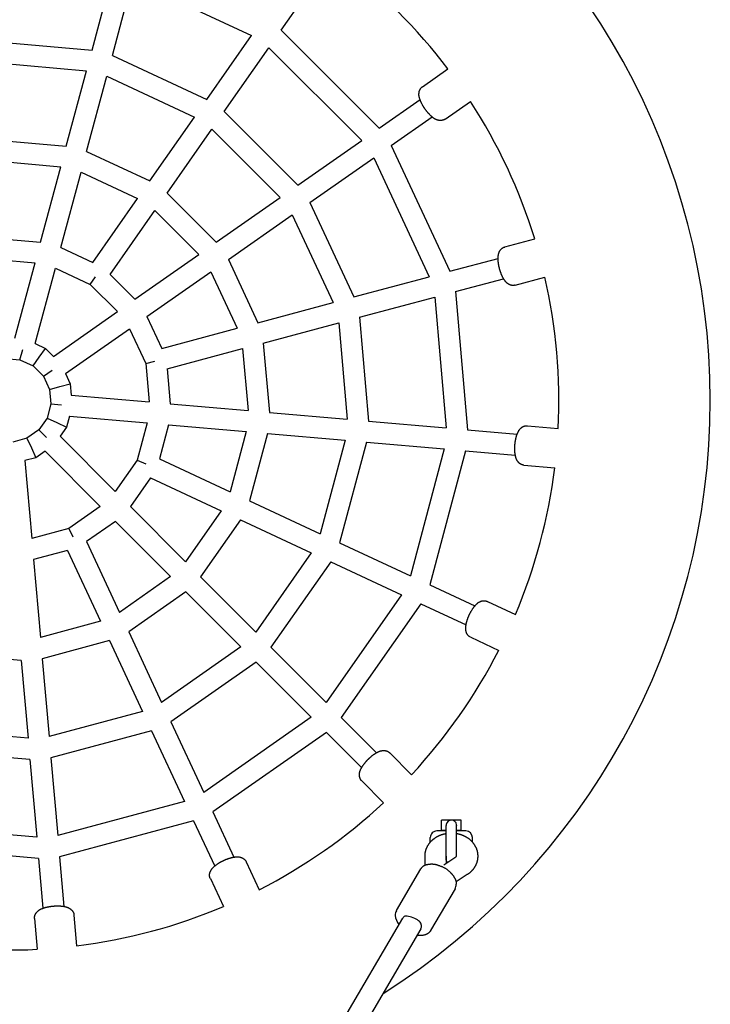
# Model space of a CAD drawing. Extents: x 523 to 14438, y 387 to 10248.
# Drawn here: x 6899 to 7423, y 6939 to 7687 of the extents above; entities that cross this region are included whole.
import ezdxf

# ---------------------------------------------------------------- set-up
doc = ezdxf.new("R2010")
doc.units = 0
doc.layers.add('MLP-VENUSE', color=7, linetype='Continuous')

msp = doc.modelspace()

# ---------------------------------------------------------------- linework, layer by layer
at = {"layer": 'MLP-VENUSE'}
for p, q in [((6953.9, 7663.97), (6969.24, 7721.2)), ((6969.36, 7659.83), (6984.69, 7717.06)), ((6984.69, 7717.06), (7075.06, 7674.92)), ((7097.49, 7679.06), (7119.22, 7710.09)), ((7041.07, 7626.39), (7075.06, 7674.92)), ((7097.49, 7679.06), (7171.98, 7604.56)), ((6875.08, 7670.87), (6953.9, 7663.97)), ((7054.18, 7617.21), (7088.17, 7665.75)), ((7088.17, 7665.75), (7158.67, 7595.24)), ((6969.36, 7659.83), (7041.07, 7626.39)), ((6876.49, 7654.68), (6949.7, 7648.28)), ((6934.36, 7591.04), (6949.7, 7648.28)), ((6949.82, 7586.9), (6965.15, 7644.13)), ((6965.15, 7644.13), (7031.76, 7613.08)), ((7204.87, 7636.14), (7224.09, 7649.6)), ((7171.98, 7604.56), (7203.02, 7626.3)), ((7222.08, 7611.56), (7241.3, 7625.02)), ((6997.77, 7564.54), (7031.76, 7613.08)), ((7054.18, 7617.21), (7110.13, 7561.26)), ((7181.16, 7591.46), (7212.19, 7613.19)), ((7010.88, 7555.36), (7044.86, 7603.9)), ((7044.86, 7603.9), (7096.82, 7551.94)), ((6881.66, 7595.65), (6934.36, 7591.04)), ((7110.13, 7561.26), (7158.67, 7595.24)), ((7181.16, 7591.46), (7225.68, 7495.98)), ((6949.82, 7586.9), (6997.77, 7564.54)), ((6883.07, 7579.47), (6930.16, 7575.35)), ((6914.82, 7518.11), (6930.16, 7575.35)), ((7119.31, 7548.15), (7167.85, 7582.14)), ((7167.85, 7582.14), (7209.99, 7491.77)), ((6930.28, 7513.97), (6945.61, 7571.21)), ((6945.61, 7571.21), (6988.45, 7551.23)), ((7010.88, 7555.36), (7048.29, 7517.95)), ((6954.46, 7502.69), (6988.45, 7551.23)), ((7048.29, 7517.95), (7096.82, 7551.94)), ((7119.31, 7548.15), (7152.75, 7476.44)), ((6967.57, 7493.52), (7001.56, 7542.06)), ((7001.56, 7542.06), (7034.98, 7508.63)), ((7057.46, 7504.85), (7106, 7538.83)), ((7106, 7538.83), (7137.06, 7472.23)), ((6888.24, 7520.44), (6914.82, 7518.11)), ((7267.39, 7514.4), (7290.05, 7520.47)), ((6930.28, 7513.97), (6954.46, 7502.69)), ((6986.44, 7474.65), (7034.98, 7508.63)), ((6881.56, 7504.96), (6910.62, 7502.42)), ((6895.28, 7445.19), (6910.62, 7502.42)), ((7057.46, 7504.85), (7079.82, 7456.89)), ((7225.68, 7495.98), (7262.28, 7505.78)), ((6910.74, 7441.05), (6926.07, 7498.28)), ((6926.07, 7498.28), (6952.51, 7485.95)), ((6967.57, 7493.52), (6986.44, 7474.65)), ((6995.62, 7461.54), (7044.16, 7495.53)), ((7044.16, 7495.53), (7064.13, 7452.69)), ((6952.51, 7485.95), (6956.56, 7491.75)), ((6952.51, 7485.95), (6973.13, 7465.33)), ((7152.75, 7476.44), (7209.99, 7491.77)), ((7229.82, 7480.52), (7266.42, 7490.33)), ((7275.15, 7485.42), (7297.82, 7491.49)), ((7229.82, 7480.52), (7239, 7375.57)), ((7079.82, 7456.89), (7137.06, 7472.23)), ((7156.89, 7460.98), (7214.13, 7476.32)), ((7214.13, 7476.32), (7222.82, 7376.99)), ((6924.6, 7431.34), (6973.13, 7465.33)), ((6995.62, 7461.54), (7006.9, 7437.35)), ((7083.97, 7441.44), (7141.2, 7456.78)), ((7141.2, 7456.78), (7147.6, 7383.57)), ((7156.89, 7460.98), (7163.79, 7382.15)), ((6933.77, 7418.24), (6982.31, 7452.22)), ((6982.31, 7452.22), (6994.64, 7425.79)), ((7006.9, 7437.35), (7064.13, 7452.69)), ((6910.74, 7441.05), (6918.52, 7437.42)), ((7083.97, 7441.44), (7088.58, 7388.73)), ((6899.17, 7428.79), (6901.27, 7436.63)), ((6913.86, 7430.76), (6918.52, 7437.42)), ((6918.52, 7437.42), (6924.6, 7431.34)), ((7011.04, 7421.9), (7068.27, 7437.23)), ((7068.27, 7437.23), (7072.39, 7390.15)), ((6888.14, 7429.75), (6899.17, 7428.79)), ((6899.17, 7428.79), (6909.2, 7424.11)), ((6909.2, 7424.11), (6913.86, 7430.76)), ((6994.64, 7425.79), (7001.47, 7427.62)), ((6994.64, 7425.79), (6997.18, 7396.73)), ((6909.2, 7424.11), (6917.03, 7416.28)), ((6917.03, 7416.28), (6923.68, 7420.94)), ((6933.77, 7418.24), (6937.4, 7410.45)), ((7011.04, 7421.9), (7013.36, 7395.31)), ((6917.03, 7416.28), (6921.71, 7406.25)), ((6921.71, 7406.25), (6929.56, 7408.35)), ((6921.71, 7406.25), (6922.67, 7395.22)), ((6929.56, 7408.35), (6937.4, 7410.45)), ((6937.4, 7410.45), (6938.15, 7401.89)), ((6938.15, 7401.89), (6997.18, 7396.73)), ((6922.67, 7395.22), (6919.81, 7384.52)), ((6922.67, 7395.22), (6930.77, 7394.51)), ((7013.36, 7395.31), (7072.39, 7390.15)), ((7088.58, 7388.73), (7147.6, 7383.57)), ((6919.81, 7384.52), (6913.46, 7375.46)), ((6919.81, 7384.52), (6927.17, 7381.09)), ((6927.17, 7381.09), (6934.53, 7377.66)), ((6936.76, 7385.95), (6934.53, 7377.66)), ((6936.76, 7385.95), (6995.78, 7380.79)), ((6995.78, 7380.79), (6988.23, 7352.62)), ((7163.79, 7382.15), (7222.82, 7376.99)), ((6913.46, 7375.46), (6904.39, 7369.11)), ((6913.46, 7375.46), (6919.2, 7369.71)), ((6934.53, 7377.66), (6929.61, 7370.62)), ((7011.97, 7379.37), (7005.06, 7353.6)), ((7011.97, 7379.37), (7071, 7374.21)), ((7071, 7374.21), (7058.76, 7328.56)), ((7239, 7375.57), (7276.75, 7372.27)), ((7284.49, 7378.62), (7307.87, 7376.57)), ((6904.39, 7369.11), (6893.7, 7366.24)), ((6904.39, 7369.11), (6907.82, 7361.74)), ((6929.61, 7370.62), (6971.5, 7328.72)), ((7087.18, 7372.79), (7073.49, 7321.69)), ((7087.18, 7372.79), (7146.21, 7367.63)), ((7146.21, 7367.63), (7127.19, 7296.65)), ((7162.39, 7366.21), (7141.91, 7289.78)), ((7162.39, 7366.21), (7221.42, 7361.05)), ((6907.82, 7361.74), (6911.26, 7354.38)), ((6918.29, 7359.31), (6911.26, 7354.38)), ((6918.29, 7359.31), (6960.19, 7317.41)), ((7221.42, 7361.05), (7195.62, 7264.74)), ((7237.61, 7359.63), (7210.34, 7257.87)), ((7237.61, 7359.63), (7275.35, 7356.33)), ((6911.26, 7354.38), (6902.96, 7352.16)), ((6902.96, 7352.16), (6908.12, 7293.13)), ((6988.23, 7352.62), (6971.5, 7328.72)), ((6988.23, 7352.62), (6994.65, 7349.63)), ((7005.06, 7353.6), (7058.76, 7328.56)), ((7281.88, 7348.73), (7305.25, 7346.69)), ((6998.3, 7339.1), (6982.99, 7317.23)), ((6998.3, 7339.1), (7052, 7314.05)), ((7073.49, 7321.69), (7127.19, 7296.65)), ((6960.19, 7317.41), (6936.3, 7300.68)), ((6982.99, 7317.23), (7024.89, 7275.34)), ((7052, 7314.05), (7024.89, 7275.34)), ((6971.68, 7305.92), (6949.82, 7290.61)), ((6971.68, 7305.92), (7013.58, 7264.02)), ((7066.73, 7307.19), (7036.38, 7263.85)), ((7066.73, 7307.19), (7120.43, 7282.15)), ((6936.3, 7300.68), (6908.12, 7293.13)), ((6936.3, 7300.68), (6939.29, 7294.27)), ((6935.32, 7283.85), (6909.54, 7276.94)), ((6935.32, 7283.85), (6960.36, 7230.15)), ((6949.82, 7290.61), (6974.86, 7236.91)), ((7141.91, 7289.78), (7195.62, 7264.74)), ((6909.54, 7276.94), (6914.7, 7217.92)), ((7120.43, 7282.15), (7078.28, 7221.95)), ((7135.15, 7275.28), (7089.77, 7210.46)), ((7135.15, 7275.28), (7188.85, 7250.24)), ((7013.58, 7264.02), (6974.86, 7236.91)), ((7036.38, 7263.85), (7078.28, 7221.95)), ((7210.34, 7257.87), (7244.68, 7241.86)), ((7025.07, 7252.53), (6981.73, 7222.19)), ((7025.07, 7252.53), (7066.96, 7210.64)), ((7188.85, 7250.24), (7131.66, 7168.56)), ((7203.58, 7243.37), (7143.15, 7157.08)), ((7203.58, 7243.37), (7237.92, 7227.36)), ((7254.13, 7245.18), (7275.4, 7235.26)), ((6960.36, 7230.15), (6914.7, 7217.92)), ((6981.73, 7222.19), (7006.77, 7168.49)), ((7241.45, 7217.99), (7262.72, 7208.07)), ((6967.23, 7215.43), (6916.12, 7201.73)), ((6967.23, 7215.43), (6992.27, 7161.72)), ((7066.96, 7210.64), (7006.77, 7168.49)), ((7089.77, 7210.46), (7131.66, 7168.56)), ((6900.18, 7200.34), (6847.47, 7204.95)), ((6916.12, 7201.73), (6921.28, 7142.7)), ((6900.18, 7200.34), (6905.35, 7141.31)), ((7078.45, 7199.15), (7013.63, 7153.76)), ((7078.45, 7199.15), (7120.35, 7157.25)), ((6992.27, 7161.72), (6921.28, 7142.7)), ((7120.35, 7157.25), (7038.68, 7100.06)), ((7143.15, 7157.08), (7169.95, 7130.28)), ((7013.63, 7153.76), (7038.68, 7100.06)), ((6905.35, 7141.31), (6832.14, 7147.71)), ((6999.13, 7147), (6922.7, 7126.52)), ((6999.13, 7147), (7024.17, 7093.3)), ((7131.84, 7145.76), (7045.54, 7085.34)), ((7131.84, 7145.76), (7158.63, 7118.97)), ((6906.76, 7125.13), (6827.93, 7132.02)), ((6922.7, 7126.52), (6927.86, 7067.49)), ((7179.96, 7130.17), (7196.55, 7113.58)), ((6906.76, 7125.13), (6911.93, 7066.1)), ((7158.75, 7108.95), (7175.34, 7092.36)), ((7024.17, 7093.3), (6927.86, 7067.49)), ((7045.54, 7085.34), (7061.56, 7050.99)), ((6911.93, 7066.1), (6812.6, 7074.79)), ((7031.04, 7078.57), (6929.28, 7051.31)), ((7031.04, 7078.57), (7047.05, 7044.23)), ((7219.29, 7071.12), (7219.29, 7079.12)), ((7226.79, 7079.12), (7219.3, 7079.12)), ((7222.79, 7051.79), (7222.79, 7075.12)), ((7234.29, 7079.12), (7226.79, 7079.12)), ((7230.79, 7075.36), (7230.79, 7075.12)), ((7230.79, 7051.86), (7230.79, 7075.12)), ((7234.29, 7071.12), (7234.29, 7079.12)), ((7222.79, 7070.87), (7215.79, 7070.87)), ((7222.79, 7071.12), (7219.3, 7071.12)), ((7234.29, 7071.12), (7230.79, 7071.12)), ((7237.79, 7070.87), (7230.79, 7070.87)), ((7210.79, 7062.35), (7210.79, 7065.87)), ((7242.79, 7062.35), (7242.79, 7065.87)), ((6913.34, 7049.91), (6808.39, 7059.09)), ((7206.84, 7044.87), (7206.79, 7051.69)), ((7222.79, 7051.79), (7222.83, 7046.35)), ((7222.81, 7048.76), (7222.79, 7051.77)), ((6913.34, 7049.91), (6916.64, 7012.17)), ((6929.28, 7051.31), (6932.58, 7013.56)), ((7070.93, 7047.46), (7080.84, 7026.2)), ((7220.97, 7045.12), (7230.05, 7051.12)), ((7185.11, 7010.36), (7203.7, 7042.06)), ((7238.87, 7037.77), (7230.35, 7032.14)), ((7043.74, 7034.78), (7053.65, 7013.52)), ((7229.58, 7026.89), (7211, 6995.2)), ((6940.18, 7007.03), (6942.23, 6983.66)), ((6890.92, 6494.93), (7189.88, 7004.66)), ((6910.29, 7004.42), (6912.34, 6981.05)), ((7203.68, 6996.56), (6903.79, 6485.25))]:
    msp.add_line(p, q, dxfattribs=at)
for points in [[(7206.8, 7619.18), (7206.69, 7619.34), (7206.58, 7619.49), (7206.47, 7619.65), (7206.37, 7619.81), (7206.26, 7619.96), (7206.15, 7620.12), (7206.05, 7620.28), (7205.94, 7620.44), (7205.84, 7620.6), (7205.73, 7620.76), (7205.63, 7620.93), (7205.52, 7621.1), (7205.41, 7621.29), (7205.3, 7621.49), (7205.17, 7621.71), (7205.04, 7621.94), (7204.91, 7622.19), (7204.76, 7622.46), (7204.61, 7622.74), (7204.46, 7623.02), (7204.32, 7623.31), (7204.17, 7623.59), (7204.04, 7623.85), (7203.91, 7624.11), (7203.8, 7624.34), (7203.7, 7624.56), (7203.6, 7624.77), (7203.51, 7624.97), (7203.43, 7625.18), (7203.34, 7625.39), (7203.26, 7625.62), (7203.17, 7625.86), (7203.08, 7626.13), (7202.98, 7626.41), (7202.89, 7626.71), (7202.79, 7627.01), (7202.69, 7627.32), (7202.6, 7627.63), (7202.52, 7627.93), (7202.44, 7628.21), (7202.37, 7628.48), (7202.31, 7628.73), (7202.26, 7628.98), (7202.22, 7629.21), (7202.19, 7629.44), (7202.17, 7629.68), (7202.16, 7629.91), (7202.15, 7630.16), (7202.16, 7630.41), (7202.17, 7630.68), (7202.19, 7630.94), (7202.21, 7631.2), (7202.24, 7631.46), (7202.27, 7631.71), (7202.3, 7631.94), (7202.34, 7632.15), (7202.37, 7632.34), (7202.4, 7632.51), (7202.43, 7632.66), (7202.47, 7632.8), (7202.51, 7632.94), (7202.56, 7633.08), (7202.61, 7633.22), (7202.68, 7633.36), (7202.75, 7633.52), (7202.83, 7633.69), (7202.92, 7633.86), (7203.01, 7634.03), (7203.11, 7634.21), (7203.2, 7634.38), (7203.3, 7634.54), (7203.39, 7634.69), (7203.48, 7634.83), (7203.57, 7634.96), (7203.66, 7635.08), (7203.74, 7635.18), (7203.82, 7635.28), (7203.91, 7635.37), (7203.99, 7635.46), (7204.08, 7635.54), (7204.17, 7635.62), (7204.26, 7635.69), (7204.36, 7635.77), (7204.45, 7635.84), (7204.55, 7635.91), (7204.65, 7635.98), (7204.75, 7636.05), (7204.85, 7636.12)], [(7222.05, 7611.55), (7221.95, 7611.48), (7221.85, 7611.41), (7221.75, 7611.34), (7221.65, 7611.27), (7221.55, 7611.21), (7221.45, 7611.15), (7221.35, 7611.08), (7221.24, 7611.03), (7221.14, 7610.97), (7221.03, 7610.92), (7220.91, 7610.87), (7220.79, 7610.83), (7220.66, 7610.79), (7220.53, 7610.75), (7220.38, 7610.71), (7220.21, 7610.67), (7220.04, 7610.63), (7219.85, 7610.6), (7219.66, 7610.57), (7219.46, 7610.54), (7219.27, 7610.51), (7219.08, 7610.49), (7218.89, 7610.47), (7218.72, 7610.45), (7218.56, 7610.44), (7218.41, 7610.44), (7218.27, 7610.44), (7218.12, 7610.45), (7217.98, 7610.46), (7217.82, 7610.48), (7217.65, 7610.51), (7217.46, 7610.55), (7217.25, 7610.59), (7217.03, 7610.64), (7216.78, 7610.69), (7216.53, 7610.75), (7216.28, 7610.82), (7216.02, 7610.9), (7215.77, 7610.97), (7215.53, 7611.06), (7215.3, 7611.14), (7215.08, 7611.24), (7214.87, 7611.34), (7214.66, 7611.45), (7214.46, 7611.56), (7214.24, 7611.69), (7214.03, 7611.84), (7213.8, 7611.99), (7213.56, 7612.16), (7213.31, 7612.34), (7213.05, 7612.53), (7212.79, 7612.73), (7212.54, 7612.92), (7212.29, 7613.12), (7212.06, 7613.3), (7211.84, 7613.48), (7211.64, 7613.65), (7211.45, 7613.8), (7211.28, 7613.96), (7211.12, 7614.11), (7210.96, 7614.26), (7210.79, 7614.42), (7210.62, 7614.59), (7210.44, 7614.78), (7210.25, 7614.98), (7210.05, 7615.2), (7209.83, 7615.43), (7209.62, 7615.67), (7209.4, 7615.9), (7209.19, 7616.14), (7208.99, 7616.37), (7208.8, 7616.58), (7208.62, 7616.78), (7208.46, 7616.97), (7208.31, 7617.15), (7208.17, 7617.32), (7208.04, 7617.48), (7207.92, 7617.64), (7207.8, 7617.79), (7207.69, 7617.94), (7207.58, 7618.09), (7207.46, 7618.25), (7207.35, 7618.4), (7207.24, 7618.56), (7207.13, 7618.71), (7207.02, 7618.87), (7206.91, 7619.02), (7206.8, 7619.18)], [(7263.4, 7497.8), (7263.35, 7497.99), (7263.3, 7498.17), (7263.25, 7498.35), (7263.21, 7498.54), (7263.16, 7498.72), (7263.11, 7498.91), (7263.07, 7499.09), (7263.02, 7499.28), (7262.98, 7499.46), (7262.94, 7499.65), (7262.9, 7499.85), (7262.86, 7500.05), (7262.82, 7500.26), (7262.78, 7500.49), (7262.74, 7500.73), (7262.69, 7501), (7262.65, 7501.28), (7262.61, 7501.59), (7262.56, 7501.9), (7262.52, 7502.22), (7262.48, 7502.53), (7262.44, 7502.84), (7262.4, 7503.14), (7262.37, 7503.42), (7262.35, 7503.68), (7262.32, 7503.92), (7262.3, 7504.15), (7262.29, 7504.37), (7262.28, 7504.59), (7262.27, 7504.82), (7262.27, 7505.06), (7262.27, 7505.32), (7262.28, 7505.6), (7262.28, 7505.9), (7262.3, 7506.22), (7262.31, 7506.54), (7262.33, 7506.86), (7262.35, 7507.18), (7262.37, 7507.49), (7262.39, 7507.78), (7262.42, 7508.06), (7262.45, 7508.31), (7262.49, 7508.56), (7262.53, 7508.79), (7262.58, 7509.02), (7262.64, 7509.25), (7262.71, 7509.48), (7262.79, 7509.71), (7262.88, 7509.95), (7262.98, 7510.19), (7263.09, 7510.43), (7263.2, 7510.67), (7263.32, 7510.9), (7263.43, 7511.12), (7263.54, 7511.33), (7263.64, 7511.52), (7263.74, 7511.68), (7263.82, 7511.83), (7263.91, 7511.96), (7263.99, 7512.09), (7264.08, 7512.2), (7264.17, 7512.31), (7264.27, 7512.42), (7264.38, 7512.54), (7264.5, 7512.66), (7264.63, 7512.79), (7264.77, 7512.92), (7264.92, 7513.06), (7265.07, 7513.19), (7265.22, 7513.32), (7265.36, 7513.44), (7265.5, 7513.55), (7265.64, 7513.65), (7265.76, 7513.74), (7265.88, 7513.81), (7266, 7513.89), (7266.11, 7513.95), (7266.22, 7514.01), (7266.33, 7514.06), (7266.44, 7514.1), (7266.55, 7514.15), (7266.66, 7514.19), (7266.78, 7514.23), (7266.89, 7514.26), (7267.01, 7514.3), (7267.12, 7514.33), (7267.24, 7514.36), (7267.36, 7514.39)], [(7275.12, 7485.41), (7275.01, 7485.38), (7274.89, 7485.35), (7274.77, 7485.32), (7274.65, 7485.29), (7274.54, 7485.27), (7274.42, 7485.24), (7274.3, 7485.22), (7274.18, 7485.2), (7274.06, 7485.19), (7273.94, 7485.18), (7273.82, 7485.17), (7273.69, 7485.17), (7273.56, 7485.17), (7273.41, 7485.18), (7273.26, 7485.2), (7273.09, 7485.22), (7272.92, 7485.24), (7272.73, 7485.27), (7272.54, 7485.31), (7272.34, 7485.35), (7272.15, 7485.39), (7271.96, 7485.43), (7271.78, 7485.48), (7271.62, 7485.53), (7271.46, 7485.57), (7271.32, 7485.62), (7271.19, 7485.67), (7271.06, 7485.73), (7270.92, 7485.79), (7270.78, 7485.86), (7270.63, 7485.95), (7270.47, 7486.04), (7270.28, 7486.15), (7270.09, 7486.28), (7269.88, 7486.41), (7269.66, 7486.56), (7269.45, 7486.71), (7269.23, 7486.86), (7269.02, 7487.02), (7268.82, 7487.18), (7268.64, 7487.34), (7268.47, 7487.51), (7268.3, 7487.67), (7268.14, 7487.85), (7267.99, 7488.03), (7267.83, 7488.22), (7267.68, 7488.43), (7267.52, 7488.66), (7267.35, 7488.9), (7267.17, 7489.15), (7267, 7489.42), (7266.82, 7489.69), (7266.65, 7489.96), (7266.48, 7490.23), (7266.33, 7490.48), (7266.18, 7490.73), (7266.05, 7490.95), (7265.94, 7491.16), (7265.83, 7491.36), (7265.72, 7491.56), (7265.62, 7491.76), (7265.53, 7491.97), (7265.42, 7492.18), (7265.32, 7492.42), (7265.21, 7492.68), (7265.09, 7492.96), (7264.97, 7493.24), (7264.84, 7493.54), (7264.72, 7493.84), (7264.6, 7494.13), (7264.49, 7494.41), (7264.39, 7494.68), (7264.29, 7494.93), (7264.2, 7495.16), (7264.12, 7495.38), (7264.05, 7495.58), (7263.99, 7495.78), (7263.92, 7495.97), (7263.87, 7496.15), (7263.81, 7496.33), (7263.76, 7496.52), (7263.7, 7496.7), (7263.65, 7496.88), (7263.6, 7497.07), (7263.55, 7497.25), (7263.5, 7497.43), (7263.45, 7497.62), (7263.4, 7497.8)], [(7275.08, 7364.39), (7275.09, 7364.58), (7275.11, 7364.77), (7275.12, 7364.96), (7275.14, 7365.15), (7275.16, 7365.34), (7275.18, 7365.52), (7275.2, 7365.71), (7275.22, 7365.9), (7275.24, 7366.09), (7275.27, 7366.28), (7275.3, 7366.48), (7275.33, 7366.68), (7275.37, 7366.9), (7275.41, 7367.13), (7275.45, 7367.37), (7275.5, 7367.63), (7275.56, 7367.91), (7275.62, 7368.21), (7275.69, 7368.52), (7275.75, 7368.84), (7275.82, 7369.15), (7275.89, 7369.45), (7275.96, 7369.74), (7276.03, 7370.02), (7276.09, 7370.27), (7276.15, 7370.5), (7276.21, 7370.72), (7276.28, 7370.94), (7276.34, 7371.15), (7276.42, 7371.37), (7276.5, 7371.59), (7276.59, 7371.84), (7276.69, 7372.1), (7276.8, 7372.38), (7276.91, 7372.67), (7277.03, 7372.97), (7277.16, 7373.26), (7277.29, 7373.56), (7277.41, 7373.84), (7277.54, 7374.11), (7277.66, 7374.36), (7277.78, 7374.59), (7277.89, 7374.81), (7278.02, 7375.01), (7278.14, 7375.21), (7278.27, 7375.4), (7278.42, 7375.59), (7278.57, 7375.78), (7278.74, 7375.98), (7278.92, 7376.17), (7279.1, 7376.36), (7279.29, 7376.55), (7279.47, 7376.73), (7279.66, 7376.9), (7279.83, 7377.05), (7279.99, 7377.19), (7280.14, 7377.32), (7280.27, 7377.43), (7280.39, 7377.52), (7280.51, 7377.61), (7280.63, 7377.69), (7280.76, 7377.76), (7280.89, 7377.83), (7281.03, 7377.9), (7281.19, 7377.98), (7281.36, 7378.05), (7281.53, 7378.13), (7281.72, 7378.2), (7281.9, 7378.28), (7282.09, 7378.34), (7282.26, 7378.41), (7282.43, 7378.46), (7282.59, 7378.51), (7282.74, 7378.55), (7282.88, 7378.59), (7283.01, 7378.61), (7283.14, 7378.63), (7283.26, 7378.65), (7283.38, 7378.66), (7283.5, 7378.67), (7283.62, 7378.67), (7283.74, 7378.67), (7283.86, 7378.67), (7283.98, 7378.66), (7284.1, 7378.65), (7284.22, 7378.64), (7284.34, 7378.63), (7284.47, 7378.62)], [(7281.85, 7348.74), (7281.73, 7348.75), (7281.61, 7348.76), (7281.49, 7348.77), (7281.37, 7348.78), (7281.25, 7348.8), (7281.13, 7348.82), (7281.01, 7348.84), (7280.9, 7348.86), (7280.78, 7348.89), (7280.66, 7348.92), (7280.54, 7348.95), (7280.42, 7349), (7280.3, 7349.05), (7280.17, 7349.1), (7280.03, 7349.17), (7279.88, 7349.25), (7279.72, 7349.33), (7279.56, 7349.42), (7279.39, 7349.52), (7279.22, 7349.63), (7279.05, 7349.73), (7278.89, 7349.84), (7278.74, 7349.94), (7278.59, 7350.04), (7278.47, 7350.14), (7278.35, 7350.23), (7278.24, 7350.32), (7278.14, 7350.42), (7278.03, 7350.53), (7277.93, 7350.64), (7277.81, 7350.77), (7277.69, 7350.92), (7277.56, 7351.09), (7277.41, 7351.27), (7277.26, 7351.47), (7277.11, 7351.68), (7276.96, 7351.89), (7276.81, 7352.11), (7276.67, 7352.34), (7276.54, 7352.55), (7276.42, 7352.77), (7276.31, 7352.98), (7276.21, 7353.19), (7276.13, 7353.41), (7276.04, 7353.63), (7275.96, 7353.87), (7275.89, 7354.12), (7275.81, 7354.38), (7275.74, 7354.67), (7275.66, 7354.97), (7275.59, 7355.28), (7275.51, 7355.59), (7275.45, 7355.91), (7275.38, 7356.21), (7275.32, 7356.51), (7275.27, 7356.79), (7275.22, 7357.04), (7275.18, 7357.28), (7275.15, 7357.5), (7275.12, 7357.73), (7275.1, 7357.95), (7275.07, 7358.18), (7275.05, 7358.42), (7275.04, 7358.67), (7275.02, 7358.96), (7275, 7359.26), (7274.99, 7359.57), (7274.97, 7359.89), (7274.96, 7360.21), (7274.95, 7360.52), (7274.94, 7360.83), (7274.93, 7361.12), (7274.93, 7361.38), (7274.92, 7361.63), (7274.92, 7361.86), (7274.93, 7362.08), (7274.93, 7362.29), (7274.94, 7362.48), (7274.95, 7362.68), (7274.96, 7362.87), (7274.97, 7363.06), (7274.98, 7363.25), (7274.99, 7363.44), (7275.01, 7363.63), (7275.03, 7363.82), (7275.04, 7364.01), (7275.06, 7364.2), (7275.08, 7364.39)], [(7240.41, 7235.02), (7240.49, 7235.2), (7240.57, 7235.37), (7240.65, 7235.54), (7240.74, 7235.71), (7240.82, 7235.89), (7240.9, 7236.06), (7240.98, 7236.23), (7241.07, 7236.4), (7241.16, 7236.57), (7241.24, 7236.74), (7241.34, 7236.91), (7241.44, 7237.09), (7241.54, 7237.28), (7241.66, 7237.48), (7241.79, 7237.7), (7241.92, 7237.93), (7242.07, 7238.17), (7242.23, 7238.43), (7242.4, 7238.7), (7242.57, 7238.97), (7242.74, 7239.24), (7242.91, 7239.5), (7243.08, 7239.76), (7243.23, 7239.99), (7243.38, 7240.21), (7243.52, 7240.4), (7243.65, 7240.59), (7243.78, 7240.77), (7243.92, 7240.95), (7244.06, 7241.13), (7244.21, 7241.31), (7244.38, 7241.51), (7244.56, 7241.72), (7244.76, 7241.95), (7244.97, 7242.18), (7245.19, 7242.42), (7245.41, 7242.65), (7245.63, 7242.89), (7245.84, 7243.11), (7246.05, 7243.32), (7246.25, 7243.51), (7246.44, 7243.69), (7246.63, 7243.85), (7246.81, 7244.01), (7247, 7244.15), (7247.19, 7244.28), (7247.39, 7244.41), (7247.6, 7244.54), (7247.82, 7244.66), (7248.05, 7244.78), (7248.29, 7244.9), (7248.53, 7245.01), (7248.77, 7245.12), (7249, 7245.21), (7249.21, 7245.3), (7249.41, 7245.38), (7249.59, 7245.44), (7249.75, 7245.5), (7249.9, 7245.55), (7250.05, 7245.59), (7250.19, 7245.62), (7250.33, 7245.65), (7250.47, 7245.67), (7250.63, 7245.69), (7250.81, 7245.7), (7250.99, 7245.72), (7251.18, 7245.73), (7251.38, 7245.74), (7251.58, 7245.74), (7251.77, 7245.74), (7251.96, 7245.74), (7252.14, 7245.73), (7252.31, 7245.73), (7252.46, 7245.71), (7252.6, 7245.7), (7252.74, 7245.68), (7252.87, 7245.65), (7252.99, 7245.63), (7253.1, 7245.59), (7253.22, 7245.56), (7253.33, 7245.52), (7253.44, 7245.48), (7253.55, 7245.44), (7253.66, 7245.39), (7253.78, 7245.34), (7253.89, 7245.29), (7254, 7245.24), (7254.11, 7245.19)], [(7241.43, 7218), (7241.32, 7218.05), (7241.21, 7218.1), (7241.1, 7218.16), (7240.99, 7218.21), (7240.88, 7218.26), (7240.78, 7218.32), (7240.67, 7218.38), (7240.57, 7218.44), (7240.47, 7218.51), (7240.37, 7218.58), (7240.27, 7218.65), (7240.17, 7218.73), (7240.07, 7218.82), (7239.97, 7218.92), (7239.86, 7219.03), (7239.75, 7219.15), (7239.63, 7219.29), (7239.51, 7219.43), (7239.38, 7219.58), (7239.26, 7219.74), (7239.14, 7219.89), (7239.02, 7220.05), (7238.91, 7220.2), (7238.81, 7220.34), (7238.73, 7220.47), (7238.65, 7220.6), (7238.58, 7220.73), (7238.51, 7220.85), (7238.45, 7220.99), (7238.39, 7221.13), (7238.33, 7221.29), (7238.27, 7221.47), (7238.2, 7221.68), (7238.13, 7221.9), (7238.05, 7222.14), (7237.98, 7222.39), (7237.91, 7222.64), (7237.85, 7222.9), (7237.79, 7223.16), (7237.74, 7223.41), (7237.7, 7223.65), (7237.67, 7223.88), (7237.65, 7224.12), (7237.64, 7224.35), (7237.64, 7224.59), (7237.65, 7224.84), (7237.66, 7225.1), (7237.68, 7225.37), (7237.71, 7225.67), (7237.74, 7225.97), (7237.78, 7226.29), (7237.82, 7226.61), (7237.86, 7226.93), (7237.91, 7227.24), (7237.95, 7227.54), (7237.99, 7227.82), (7238.04, 7228.07), (7238.08, 7228.31), (7238.13, 7228.53), (7238.18, 7228.75), (7238.23, 7228.97), (7238.29, 7229.19), (7238.35, 7229.42), (7238.42, 7229.67), (7238.5, 7229.94), (7238.59, 7230.23), (7238.68, 7230.53), (7238.78, 7230.83), (7238.87, 7231.14), (7238.97, 7231.44), (7239.07, 7231.73), (7239.16, 7232), (7239.25, 7232.25), (7239.33, 7232.49), (7239.41, 7232.7), (7239.48, 7232.91), (7239.56, 7233.1), (7239.63, 7233.28), (7239.71, 7233.46), (7239.78, 7233.64), (7239.86, 7233.81), (7239.93, 7233.99), (7240.01, 7234.16), (7240.09, 7234.33), (7240.17, 7234.51), (7240.25, 7234.68), (7240.33, 7234.85), (7240.41, 7235.02)], [(7163.6, 7125.32), (7163.73, 7125.45), (7163.87, 7125.59), (7164, 7125.72), (7164.14, 7125.86), (7164.27, 7125.99), (7164.41, 7126.12), (7164.54, 7126.26), (7164.68, 7126.39), (7164.82, 7126.52), (7164.96, 7126.65), (7165.11, 7126.78), (7165.27, 7126.91), (7165.43, 7127.06), (7165.61, 7127.2), (7165.8, 7127.36), (7166.01, 7127.53), (7166.23, 7127.71), (7166.47, 7127.9), (7166.72, 7128.09), (7166.98, 7128.29), (7167.23, 7128.48), (7167.48, 7128.67), (7167.72, 7128.85), (7167.95, 7129.02), (7168.16, 7129.17), (7168.35, 7129.31), (7168.54, 7129.44), (7168.73, 7129.57), (7168.92, 7129.68), (7169.11, 7129.8), (7169.32, 7129.93), (7169.54, 7130.06), (7169.79, 7130.19), (7170.05, 7130.34), (7170.33, 7130.48), (7170.61, 7130.63), (7170.9, 7130.78), (7171.19, 7130.92), (7171.47, 7131.06), (7171.73, 7131.18), (7171.98, 7131.3), (7172.22, 7131.4), (7172.45, 7131.49), (7172.68, 7131.57), (7172.9, 7131.64), (7173.13, 7131.7), (7173.36, 7131.76), (7173.6, 7131.8), (7173.85, 7131.84), (7174.11, 7131.88), (7174.38, 7131.9), (7174.64, 7131.93), (7174.9, 7131.94), (7175.15, 7131.96), (7175.38, 7131.97), (7175.59, 7131.97), (7175.78, 7131.97), (7175.96, 7131.97), (7176.11, 7131.96), (7176.26, 7131.95), (7176.4, 7131.93), (7176.55, 7131.91), (7176.69, 7131.88), (7176.85, 7131.84), (7177.01, 7131.8), (7177.19, 7131.75), (7177.38, 7131.69), (7177.57, 7131.63), (7177.75, 7131.57), (7177.94, 7131.5), (7178.11, 7131.44), (7178.28, 7131.37), (7178.43, 7131.31), (7178.57, 7131.24), (7178.7, 7131.18), (7178.82, 7131.11), (7178.93, 7131.05), (7179.04, 7130.98), (7179.14, 7130.91), (7179.23, 7130.84), (7179.33, 7130.77), (7179.42, 7130.69), (7179.51, 7130.61), (7179.59, 7130.53), (7179.68, 7130.44), (7179.77, 7130.36), (7179.85, 7130.27), (7179.94, 7130.19)], [(7158.73, 7108.97), (7158.64, 7109.06), (7158.56, 7109.15), (7158.47, 7109.23), (7158.39, 7109.32), (7158.31, 7109.41), (7158.23, 7109.5), (7158.15, 7109.59), (7158.07, 7109.68), (7158, 7109.78), (7157.93, 7109.88), (7157.87, 7109.98), (7157.8, 7110.09), (7157.74, 7110.21), (7157.67, 7110.34), (7157.61, 7110.48), (7157.54, 7110.63), (7157.48, 7110.8), (7157.41, 7110.98), (7157.34, 7111.16), (7157.28, 7111.35), (7157.22, 7111.54), (7157.17, 7111.72), (7157.11, 7111.9), (7157.07, 7112.07), (7157.03, 7112.22), (7157, 7112.37), (7156.98, 7112.51), (7156.96, 7112.65), (7156.95, 7112.8), (7156.95, 7112.96), (7156.94, 7113.13), (7156.94, 7113.32), (7156.95, 7113.53), (7156.96, 7113.77), (7156.97, 7114.02), (7156.99, 7114.27), (7157.01, 7114.54), (7157.04, 7114.8), (7157.07, 7115.06), (7157.11, 7115.31), (7157.16, 7115.56), (7157.21, 7115.79), (7157.27, 7116.01), (7157.34, 7116.23), (7157.42, 7116.46), (7157.52, 7116.69), (7157.62, 7116.93), (7157.73, 7117.18), (7157.86, 7117.45), (7157.99, 7117.73), (7158.13, 7118.01), (7158.28, 7118.3), (7158.43, 7118.59), (7158.58, 7118.86), (7158.72, 7119.13), (7158.86, 7119.37), (7158.99, 7119.6), (7159.11, 7119.8), (7159.23, 7120), (7159.35, 7120.19), (7159.47, 7120.37), (7159.6, 7120.56), (7159.74, 7120.76), (7159.89, 7120.97), (7160.06, 7121.19), (7160.24, 7121.44), (7160.43, 7121.68), (7160.62, 7121.94), (7160.82, 7122.19), (7161.01, 7122.44), (7161.2, 7122.68), (7161.38, 7122.91), (7161.55, 7123.11), (7161.71, 7123.3), (7161.86, 7123.48), (7162, 7123.65), (7162.14, 7123.8), (7162.27, 7123.95), (7162.4, 7124.09), (7162.53, 7124.23), (7162.66, 7124.37), (7162.79, 7124.51), (7162.92, 7124.64), (7163.06, 7124.78), (7163.19, 7124.91), (7163.33, 7125.05), (7163.46, 7125.18), (7163.6, 7125.32)], [(7206.79, 7051.69), (7206.79, 7051.69), (7206.79, 7051.7), (7206.79, 7051.7), (7206.79, 7051.71), (7206.79, 7051.71), (7206.79, 7051.71), (7206.79, 7051.72), (7206.79, 7051.72), (7206.79, 7051.73), (7206.79, 7051.73), (7206.79, 7051.75), (7206.79, 7051.77), (7206.79, 7051.81), (7206.79, 7051.86), (7206.79, 7051.93), (7206.79, 7052.02), (7206.79, 7052.13), (7206.8, 7052.27), (7206.8, 7052.43), (7206.8, 7052.6), (7206.8, 7052.78), (7206.81, 7052.97), (7206.82, 7053.17), (7206.84, 7053.36), (7206.85, 7053.56), (7206.87, 7053.76), (7206.9, 7053.96), (7206.93, 7054.15), (7206.96, 7054.35), (7206.99, 7054.54), (7207.03, 7054.74), (7207.07, 7054.93), (7207.12, 7055.12), (7207.17, 7055.32), (7207.22, 7055.51), (7207.28, 7055.7), (7207.33, 7055.89), (7207.39, 7056.08), (7207.45, 7056.27), (7207.51, 7056.46), (7207.57, 7056.66), (7207.63, 7056.85), (7207.69, 7057.04), (7207.76, 7057.24), (7207.82, 7057.43), (7207.89, 7057.63), (7207.96, 7057.82), (7208.04, 7058.01), (7208.12, 7058.2), (7208.2, 7058.39), (7208.28, 7058.57), (7208.37, 7058.76), (7208.46, 7058.94), (7208.55, 7059.12), (7208.65, 7059.3), (7208.75, 7059.48), (7208.86, 7059.66), (7208.97, 7059.83), (7209.08, 7060.01), (7209.19, 7060.18), (7209.3, 7060.35), (7209.42, 7060.52), (7209.53, 7060.69), (7209.65, 7060.85), (7209.76, 7061.02), (7209.88, 7061.19), (7209.99, 7061.35), (7210.11, 7061.52), (7210.23, 7061.68), (7210.35, 7061.85), (7210.47, 7062.01), (7210.59, 7062.16), (7210.72, 7062.32), (7210.84, 7062.47), (7210.98, 7062.63), (7211.11, 7062.78), (7211.25, 7062.92), (7211.38, 7063.07), (7211.52, 7063.21), (7211.67, 7063.35), (7211.81, 7063.49), (7211.96, 7063.63), (7212.11, 7063.76), (7212.26, 7063.89), (7212.41, 7064.02), (7212.56, 7064.15), (7212.71, 7064.28), (7212.86, 7064.41), (7213.01, 7064.54), (7213.16, 7064.66), (7213.31, 7064.79), (7213.46, 7064.91), (7213.61, 7065.03), (7213.76, 7065.15), (7213.91, 7065.27), (7214.06, 7065.38), (7214.22, 7065.5), (7214.37, 7065.61), (7214.53, 7065.72), (7214.69, 7065.82), (7214.85, 7065.93), (7215.01, 7066.03), (7215.17, 7066.13), (7215.34, 7066.23), (7215.51, 7066.32), (7215.67, 7066.42), (7215.84, 7066.51), (7216.01, 7066.6), (7216.18, 7066.69), (7216.35, 7066.77), (7216.52, 7066.86), (7216.69, 7066.95), (7216.86, 7067.03), (7217.03, 7067.12), (7217.2, 7067.2), (7217.37, 7067.29), (7217.54, 7067.37), (7217.71, 7067.45), (7217.89, 7067.53), (7218.06, 7067.61), (7218.23, 7067.69), (7218.41, 7067.76), (7218.59, 7067.83), (7218.76, 7067.9), (7218.94, 7067.97), (7219.12, 7068.03), (7219.3, 7068.09), (7219.48, 7068.15), (7219.66, 7068.21), (7219.84, 7068.26), (7220.02, 7068.31), (7220.19, 7068.36), (7220.36, 7068.41), (7220.51, 7068.45), (7220.66, 7068.49), (7220.8, 7068.53), (7220.92, 7068.56), (7221.04, 7068.59), (7221.14, 7068.62), (7221.23, 7068.64), (7221.32, 7068.66), (7221.4, 7068.69), (7221.48, 7068.71), (7221.56, 7068.72), (7221.63, 7068.74), (7221.71, 7068.76), (7221.79, 7068.78), (7221.86, 7068.8), (7221.94, 7068.81), (7222.02, 7068.83), (7222.1, 7068.84), (7222.17, 7068.86), (7222.25, 7068.88), (7222.33, 7068.89), (7222.41, 7068.9), (7222.48, 7068.92), (7222.56, 7068.93), (7222.64, 7068.95), (7222.72, 7068.96), (7222.79, 7068.97)], [(7230.79, 7068.97), (7231.04, 7068.93), (7231.29, 7068.89), (7231.53, 7068.84), (7231.78, 7068.79), (7232.02, 7068.74), (7232.27, 7068.69), (7232.51, 7068.63), (7232.75, 7068.57), (7232.99, 7068.5), (7233.23, 7068.43), (7233.47, 7068.35), (7233.71, 7068.27), (7233.95, 7068.19), (7234.2, 7068.1), (7234.44, 7068.01), (7234.69, 7067.92), (7234.95, 7067.82), (7235.2, 7067.73), (7235.46, 7067.63), (7235.72, 7067.52), (7235.98, 7067.42), (7236.25, 7067.3), (7236.5, 7067.19), (7236.76, 7067.06), (7237.01, 7066.93), (7237.26, 7066.79), (7237.51, 7066.65), (7237.76, 7066.51), (7238, 7066.35), (7238.25, 7066.2), (7238.49, 7066.04), (7238.74, 7065.88), (7238.99, 7065.72), (7239.23, 7065.56), (7239.48, 7065.4), (7239.73, 7065.23), (7239.97, 7065.06), (7240.21, 7064.89), (7240.45, 7064.7), (7240.68, 7064.52), (7240.9, 7064.32), (7241.12, 7064.12), (7241.34, 7063.91), (7241.55, 7063.7), (7241.76, 7063.49), (7241.96, 7063.27), (7242.17, 7063.05), (7242.37, 7062.83), (7242.58, 7062.6), (7242.78, 7062.38), (7242.99, 7062.15), (7243.19, 7061.92), (7243.38, 7061.69), (7243.57, 7061.46), (7243.76, 7061.22), (7243.93, 7060.97), (7244.1, 7060.72), (7244.26, 7060.46), (7244.42, 7060.2), (7244.56, 7059.93), (7244.71, 7059.66), (7244.85, 7059.39), (7244.98, 7059.12), (7245.12, 7058.85), (7245.25, 7058.58), (7245.39, 7058.3), (7245.52, 7058.03), (7245.65, 7057.76), (7245.77, 7057.48), (7245.88, 7057.2), (7245.99, 7056.92), (7246.09, 7056.64), (7246.17, 7056.36), (7246.25, 7056.07), (7246.32, 7055.78), (7246.38, 7055.5), (7246.43, 7055.23), (7246.48, 7054.97), (7246.52, 7054.72), (7246.56, 7054.48), (7246.6, 7054.26), (7246.63, 7054.06), (7246.66, 7053.86), (7246.69, 7053.67), (7246.71, 7053.47), (7246.73, 7053.28), (7246.75, 7053.07), (7246.76, 7052.85), (7246.77, 7052.61), (7246.78, 7052.36), (7246.78, 7052.1), (7246.79, 7051.83), (7246.79, 7051.57), (7246.78, 7051.31), (7246.77, 7051.06), (7246.77, 7050.83), (7246.75, 7050.61), (7246.74, 7050.41), (7246.72, 7050.22), (7246.7, 7050.04), (7246.68, 7049.85), (7246.65, 7049.66), (7246.62, 7049.46), (7246.59, 7049.24), (7246.55, 7049.01), (7246.51, 7048.75), (7246.47, 7048.48), (7246.41, 7048.2), (7246.35, 7047.91), (7246.29, 7047.62), (7246.21, 7047.32), (7246.12, 7047.03), (7246.02, 7046.74), (7245.92, 7046.45), (7245.8, 7046.16), (7245.68, 7045.88), (7245.55, 7045.59), (7245.41, 7045.31), (7245.28, 7045.03), (7245.14, 7044.76), (7245, 7044.48), (7244.86, 7044.21), (7244.72, 7043.93), (7244.58, 7043.66), (7244.43, 7043.4), (7244.28, 7043.13), (7244.12, 7042.87), (7243.95, 7042.62), (7243.77, 7042.38), (7243.59, 7042.13), (7243.4, 7041.9), (7243.21, 7041.67), (7243.01, 7041.44), (7242.81, 7041.21), (7242.6, 7040.99), (7242.4, 7040.77), (7242.2, 7040.55), (7242, 7040.34), (7241.8, 7040.12), (7241.59, 7039.91), (7241.39, 7039.71), (7241.18, 7039.51), (7240.97, 7039.31), (7240.75, 7039.12), (7240.53, 7038.94), (7240.3, 7038.76), (7240.07, 7038.59), (7239.84, 7038.42), (7239.6, 7038.25), (7239.36, 7038.09), (7239.12, 7037.93), (7238.87, 7037.77)], [(7043.72, 7034.81), (7043.67, 7034.92), (7043.62, 7035.03), (7043.57, 7035.14), (7043.52, 7035.25), (7043.48, 7035.36), (7043.43, 7035.47), (7043.39, 7035.58), (7043.35, 7035.7), (7043.32, 7035.81), (7043.29, 7035.93), (7043.26, 7036.05), (7043.24, 7036.18), (7043.22, 7036.31), (7043.2, 7036.45), (7043.19, 7036.61), (7043.18, 7036.77), (7043.17, 7036.95), (7043.17, 7037.14), (7043.17, 7037.34), (7043.18, 7037.53), (7043.19, 7037.73), (7043.2, 7037.92), (7043.21, 7038.11), (7043.23, 7038.28), (7043.25, 7038.44), (7043.27, 7038.59), (7043.29, 7038.73), (7043.33, 7038.87), (7043.37, 7039.01), (7043.41, 7039.16), (7043.47, 7039.32), (7043.54, 7039.5), (7043.61, 7039.7), (7043.7, 7039.92), (7043.8, 7040.15), (7043.9, 7040.38), (7044.01, 7040.62), (7044.13, 7040.86), (7044.25, 7041.1), (7044.38, 7041.32), (7044.5, 7041.53), (7044.63, 7041.73), (7044.77, 7041.92), (7044.91, 7042.1), (7045.06, 7042.29), (7045.23, 7042.47), (7045.4, 7042.66), (7045.6, 7042.86), (7045.81, 7043.07), (7046.03, 7043.29), (7046.26, 7043.51), (7046.5, 7043.73), (7046.73, 7043.94), (7046.97, 7044.15), (7047.19, 7044.35), (7047.4, 7044.53), (7047.6, 7044.7), (7047.79, 7044.85), (7047.97, 7045), (7048.14, 7045.13), (7048.32, 7045.26), (7048.51, 7045.4), (7048.71, 7045.53), (7048.92, 7045.68), (7049.16, 7045.84), (7049.41, 7046), (7049.67, 7046.17), (7049.94, 7046.34), (7050.21, 7046.51), (7050.48, 7046.68), (7050.74, 7046.84), (7050.99, 7046.99), (7051.22, 7047.13), (7051.43, 7047.25), (7051.63, 7047.37), (7051.82, 7047.48), (7052, 7047.58), (7052.18, 7047.67), (7052.35, 7047.76), (7052.52, 7047.85), (7052.69, 7047.93), (7052.86, 7048.01), (7053.03, 7048.1), (7053.2, 7048.18), (7053.37, 7048.26), (7053.54, 7048.34), (7053.72, 7048.42), (7053.89, 7048.5)], [(7053.89, 7048.5), (7054.06, 7048.58), (7054.24, 7048.66), (7054.41, 7048.74), (7054.58, 7048.82), (7054.76, 7048.9), (7054.93, 7048.98), (7055.1, 7049.06), (7055.28, 7049.13), (7055.45, 7049.21), (7055.63, 7049.28), (7055.81, 7049.35), (7056.01, 7049.43), (7056.21, 7049.51), (7056.43, 7049.59), (7056.66, 7049.67), (7056.91, 7049.76), (7057.19, 7049.85), (7057.48, 7049.94), (7057.78, 7050.04), (7058.08, 7050.14), (7058.39, 7050.23), (7058.69, 7050.33), (7058.97, 7050.41), (7059.24, 7050.49), (7059.49, 7050.56), (7059.73, 7050.63), (7059.95, 7050.69), (7060.16, 7050.74), (7060.38, 7050.79), (7060.61, 7050.83), (7060.84, 7050.88), (7061.1, 7050.92), (7061.38, 7050.96), (7061.67, 7051.01), (7061.98, 7051.05), (7062.3, 7051.1), (7062.62, 7051.14), (7062.94, 7051.17), (7063.25, 7051.2), (7063.54, 7051.23), (7063.82, 7051.25), (7064.08, 7051.26), (7064.33, 7051.27), (7064.56, 7051.27), (7064.8, 7051.26), (7065.03, 7051.24), (7065.27, 7051.21), (7065.51, 7051.17), (7065.76, 7051.12), (7066.02, 7051.07), (7066.27, 7051), (7066.53, 7050.93), (7066.78, 7050.86), (7067.01, 7050.79), (7067.24, 7050.72), (7067.44, 7050.65), (7067.62, 7050.58), (7067.78, 7050.52), (7067.93, 7050.46), (7068.06, 7050.4), (7068.19, 7050.34), (7068.31, 7050.27), (7068.44, 7050.19), (7068.57, 7050.1), (7068.72, 7050), (7068.87, 7049.89), (7069.02, 7049.78), (7069.18, 7049.66), (7069.33, 7049.53), (7069.48, 7049.41), (7069.63, 7049.29), (7069.76, 7049.17), (7069.88, 7049.05), (7069.99, 7048.95), (7070.09, 7048.84), (7070.18, 7048.74), (7070.26, 7048.64), (7070.34, 7048.54), (7070.41, 7048.44), (7070.47, 7048.34), (7070.53, 7048.24), (7070.59, 7048.14), (7070.65, 7048.03), (7070.71, 7047.92), (7070.76, 7047.82), (7070.81, 7047.71), (7070.86, 7047.6), (7070.91, 7047.49)], [(7203.71, 7042.06), (7203.82, 7042.27), (7203.94, 7042.47), (7204.07, 7042.66), (7204.19, 7042.86), (7204.32, 7043.05), (7204.46, 7043.24), (7204.61, 7043.42), (7204.76, 7043.59), (7204.92, 7043.76), (7205.09, 7043.92), (7205.27, 7044.07), (7205.46, 7044.21), (7205.66, 7044.35), (7205.86, 7044.47), (7206.06, 7044.59), (7206.28, 7044.7), (7206.49, 7044.8), (7206.71, 7044.89), (7206.93, 7044.98), (7207.15, 7045.06), (7207.36, 7045.13), (7207.56, 7045.19), (7207.75, 7045.25), (7207.94, 7045.3), (7208.1, 7045.35), (7208.26, 7045.4), (7208.4, 7045.44), (7208.54, 7045.48), (7208.66, 7045.51), (7208.79, 7045.54), (7208.9, 7045.57), (7209.02, 7045.6), (7209.14, 7045.62), (7209.26, 7045.65), (7209.38, 7045.67), (7209.49, 7045.69), (7209.61, 7045.7), (7209.73, 7045.72), (7209.85, 7045.73), (7209.97, 7045.74), (7210.09, 7045.75), (7210.21, 7045.76), (7210.34, 7045.77), (7210.48, 7045.78), (7210.62, 7045.78), (7210.77, 7045.79), (7210.94, 7045.79), (7211.13, 7045.8), (7211.33, 7045.8), (7211.55, 7045.81), (7211.78, 7045.81), (7212.03, 7045.81), (7212.28, 7045.81), (7212.55, 7045.8), (7212.82, 7045.79), (7213.09, 7045.77), (7213.37, 7045.75), (7213.65, 7045.71), (7213.94, 7045.67), (7214.22, 7045.62), (7214.51, 7045.57), (7214.8, 7045.51), (7215.09, 7045.44), (7215.38, 7045.36), (7215.67, 7045.27), (7215.96, 7045.19), (7216.24, 7045.09), (7216.53, 7044.99), (7216.82, 7044.89), (7217.11, 7044.78), (7217.4, 7044.68), (7217.69, 7044.57)], [(7217.69, 7044.57), (7218.1, 7044.42), (7218.51, 7044.26), (7218.92, 7044.11), (7219.33, 7043.95), (7219.74, 7043.78), (7220.15, 7043.6), (7220.55, 7043.42), (7220.96, 7043.22), (7221.36, 7043.01), (7221.76, 7042.78), (7222.15, 7042.55), (7222.54, 7042.3), (7222.93, 7042.05), (7223.3, 7041.78), (7223.66, 7041.51), (7224.01, 7041.23), (7224.35, 7040.95), (7224.68, 7040.66), (7224.99, 7040.38), (7225.28, 7040.09), (7225.56, 7039.82), (7225.82, 7039.55), (7226.07, 7039.3), (7226.29, 7039.07), (7226.5, 7038.86), (7226.69, 7038.66), (7226.86, 7038.48), (7227.03, 7038.31), (7227.18, 7038.15), (7227.32, 7037.99), (7227.45, 7037.84), (7227.58, 7037.69), (7227.71, 7037.54), (7227.83, 7037.38), (7227.96, 7037.22), (7228.07, 7037.06), (7228.19, 7036.9), (7228.3, 7036.74), (7228.41, 7036.57), (7228.52, 7036.41), (7228.62, 7036.24), (7228.73, 7036.07), (7228.82, 7035.89), (7228.92, 7035.72), (7229.02, 7035.54), (7229.11, 7035.37), (7229.21, 7035.19), (7229.3, 7035.01), (7229.4, 7034.83), (7229.49, 7034.65), (7229.58, 7034.46), (7229.67, 7034.28), (7229.76, 7034.1), (7229.85, 7033.91), (7229.93, 7033.72), (7230.01, 7033.53), (7230.09, 7033.34), (7230.16, 7033.15), (7230.22, 7032.95), (7230.28, 7032.76), (7230.34, 7032.56), (7230.38, 7032.37), (7230.42, 7032.17), (7230.45, 7031.98), (7230.48, 7031.78), (7230.5, 7031.59), (7230.51, 7031.39), (7230.52, 7031.2), (7230.52, 7031.01), (7230.52, 7030.81), (7230.52, 7030.62), (7230.52, 7030.42)], [(6910.29, 7004.45), (6910.28, 7004.57), (6910.27, 7004.69), (6910.26, 7004.81), (6910.25, 7004.93), (6910.25, 7005.05), (6910.25, 7005.17), (6910.25, 7005.29), (6910.25, 7005.41), (6910.25, 7005.53), (6910.27, 7005.65), (6910.28, 7005.77), (6910.3, 7005.9), (6910.33, 7006.03), (6910.36, 7006.17), (6910.4, 7006.32), (6910.45, 7006.48), (6910.51, 7006.65), (6910.57, 7006.83), (6910.64, 7007.01), (6910.71, 7007.2), (6910.79, 7007.38), (6910.86, 7007.56), (6910.94, 7007.73), (6911.01, 7007.88), (6911.08, 7008.03), (6911.15, 7008.16), (6911.23, 7008.28), (6911.31, 7008.4), (6911.39, 7008.52), (6911.49, 7008.65), (6911.6, 7008.78), (6911.72, 7008.92), (6911.86, 7009.08), (6912.02, 7009.26), (6912.19, 7009.44), (6912.37, 7009.63), (6912.55, 7009.81), (6912.74, 7010), (6912.94, 7010.18), (6913.13, 7010.34), (6913.32, 7010.5), (6913.51, 7010.64), (6913.7, 7010.77), (6913.9, 7010.9), (6914.11, 7011.02), (6914.32, 7011.14), (6914.56, 7011.26), (6914.81, 7011.38), (6915.07, 7011.5), (6915.36, 7011.63), (6915.65, 7011.75), (6915.95, 7011.88), (6916.24, 7012), (6916.53, 7012.12), (6916.81, 7012.23), (6917.08, 7012.33), (6917.32, 7012.42), (6917.55, 7012.5), (6917.76, 7012.57), (6917.98, 7012.64), (6918.19, 7012.7), (6918.41, 7012.76), (6918.64, 7012.82), (6918.9, 7012.89), (6919.17, 7012.95), (6919.46, 7013.02), (6919.77, 7013.09), (6920.08, 7013.16), (6920.39, 7013.23), (6920.7, 7013.29), (6921, 7013.36), (6921.28, 7013.41), (6921.55, 7013.46), (6921.79, 7013.51), (6922.02, 7013.55), (6922.23, 7013.58), (6922.44, 7013.62), (6922.63, 7013.64), (6922.82, 7013.67), (6923.01, 7013.69), (6923.2, 7013.71), (6923.39, 7013.73), (6923.58, 7013.75), (6923.77, 7013.77), (6923.96, 7013.79), (6924.15, 7013.81), (6924.34, 7013.82), (6924.53, 7013.84)], [(6924.53, 7013.84), (6924.72, 7013.86), (6924.91, 7013.87), (6925.1, 7013.89), (6925.29, 7013.91), (6925.48, 7013.92), (6925.67, 7013.93), (6925.86, 7013.95), (6926.05, 7013.96), (6926.24, 7013.97), (6926.43, 7013.98), (6926.63, 7013.98), (6926.83, 7013.99), (6927.05, 7013.99), (6927.28, 7013.99), (6927.53, 7013.99), (6927.8, 7013.98), (6928.09, 7013.98), (6928.39, 7013.97), (6928.71, 7013.96), (6929.03, 7013.94), (6929.35, 7013.93), (6929.66, 7013.91), (6929.96, 7013.9), (6930.24, 7013.88), (6930.5, 7013.86), (6930.74, 7013.84), (6930.97, 7013.82), (6931.19, 7013.79), (6931.41, 7013.77), (6931.64, 7013.73), (6931.87, 7013.69), (6932.13, 7013.65), (6932.41, 7013.59), (6932.7, 7013.53), (6933.01, 7013.47), (6933.32, 7013.4), (6933.63, 7013.33), (6933.94, 7013.25), (6934.25, 7013.18), (6934.53, 7013.1), (6934.8, 7013.03), (6935.05, 7012.95), (6935.28, 7012.87), (6935.51, 7012.79), (6935.72, 7012.7), (6935.93, 7012.6), (6936.15, 7012.5), (6936.36, 7012.38), (6936.58, 7012.24), (6936.8, 7012.1), (6937.02, 7011.95), (6937.24, 7011.8), (6937.45, 7011.65), (6937.64, 7011.5), (6937.83, 7011.36), (6937.99, 7011.22), (6938.14, 7011.1), (6938.27, 7010.99), (6938.39, 7010.88), (6938.49, 7010.78), (6938.59, 7010.67), (6938.69, 7010.57), (6938.78, 7010.45), (6938.87, 7010.32), (6938.97, 7010.18), (6939.08, 7010.03), (6939.18, 7009.86), (6939.29, 7009.7), (6939.39, 7009.53), (6939.49, 7009.36), (6939.58, 7009.19), (6939.67, 7009.04), (6939.74, 7008.89), (6939.81, 7008.75), (6939.87, 7008.62), (6939.92, 7008.49), (6939.96, 7008.37), (6940, 7008.25), (6940.03, 7008.13), (6940.06, 7008.02), (6940.08, 7007.9), (6940.1, 7007.78), (6940.12, 7007.66), (6940.13, 7007.55), (6940.14, 7007.43), (6940.16, 7007.31), (6940.17, 7007.18), (6940.18, 7007.06)], [(7204.03, 6997.92), (7204.03, 6998.53), (7204, 6999.13), (7203.92, 6999.74), (7203.77, 7000.34), (7203.52, 7000.95), (7203.15, 7001.55), (7202.63, 7002.14), (7201.94, 7002.74), (7201.07, 7003.33), (7200.05, 7003.9), (7198.92, 7004.44), (7197.73, 7004.94), (7196.53, 7005.37), (7195.37, 7005.74), (7194.28, 7006.01), (7193.32, 7006.19), (7192.52, 7006.25), (7191.86, 7006.21), (7191.34, 7006.08), (7190.92, 7005.88), (7190.58, 7005.63), (7190.31, 7005.33), (7190.09, 7005), (7189.88, 7004.66)]]:
    msp.add_lwpolyline(points, dxfattribs=at)
msp.add_lwpolyline([(7211, 6995.2), (7210.91, 6995.05), (7210.81, 6994.9), (7210.71, 6994.76), (7210.61, 6994.62), (7210.51, 6994.48), (7210.4, 6994.34), (7210.29, 6994.21), (7210.17, 6994.08), (7210.05, 6993.95), (7209.93, 6993.83), (7209.81, 6993.71), (7209.68, 6993.59), (7209.55, 6993.48), (7209.42, 6993.36), (7209.28, 6993.26), (7209.14, 6993.15), (7209, 6993.05), (7208.86, 6992.95), (7208.71, 6992.85), (7208.56, 6992.76), (7208.41, 6992.67), (7208.26, 6992.58), (7208.1, 6992.5), (7207.94, 6992.42), (7207.78, 6992.34), (7207.62, 6992.27), (7207.45, 6992.2), (7207.29, 6992.13), (7207.12, 6992.07), (7206.95, 6992.01), (7206.77, 6991.95), (7206.6, 6991.9), (7206.25, 6991.8), (7205.9, 6991.72), (7205.55, 6991.65), (7205.19, 6991.59), (7204.83, 6991.54), (7204.48, 6991.5), (7204.12, 6991.47), (7203.76, 6991.46, -0.047393), (7200.81, 6991.66)], format="xyb", dxfattribs=at)
for centre, radius, start, end in [((6890.92, 7398), 532.5, 302.23412, 57.76586), ((6890.93, 7398), 417.49, 37.05862, 52.94112), ((6890.91, 7397.99), 417.51, 17.05919, 32.94071), ((6890.84, 7397.99), 417.58, 357.05988, 12.93889), ((6890.98, 7397.97), 417.43, 337.05808, 352.94274), ((6890.93, 7397.99), 417.49, 317.05858, 332.94115), ((6890.9, 7398.02), 417.53, 297.05946, 312.94045), ((7226.79, 7075.12), 4, 169.51588, 180), ((7226.79, 7075.12), 4, 6.91271, 169.51593), ((7226.79, 7075.12), 4, 3.41691, 6.91276), ((7215.79, 7065.87), 5, 89.99938, 179.99938), ((7237.79, 7065.87), 5, 0.00062, 90.00062), ((7229.1, 7052.83), 1.95, 299.11224, 330.40293), ((7226.81, 7049.13), 4.02, 185.89922, 215.23389), ((7226.79, 7049.12), 4, 173.08726, 174.18079), ((7223.68, 7030.35), 6.84, 329.80823, 0.6605), ((6890.93, 7397.94), 417.45, 277.05766, 292.94175), ((7191.02, 7006.9), 6.85, 149.81529, 180.97071), ((7195.78, 7007.38), 11.62, 182.92294, 220.96996), ((7201.38, 6997.88), 2.66, 330.24267, 0.89428), ((6890.93, 7398.12), 417.63, 257.06204, 272.93918)]:
    msp.add_arc(centre, radius, start, end, dxfattribs=at)

doc.saveas('drawing.dxf')
